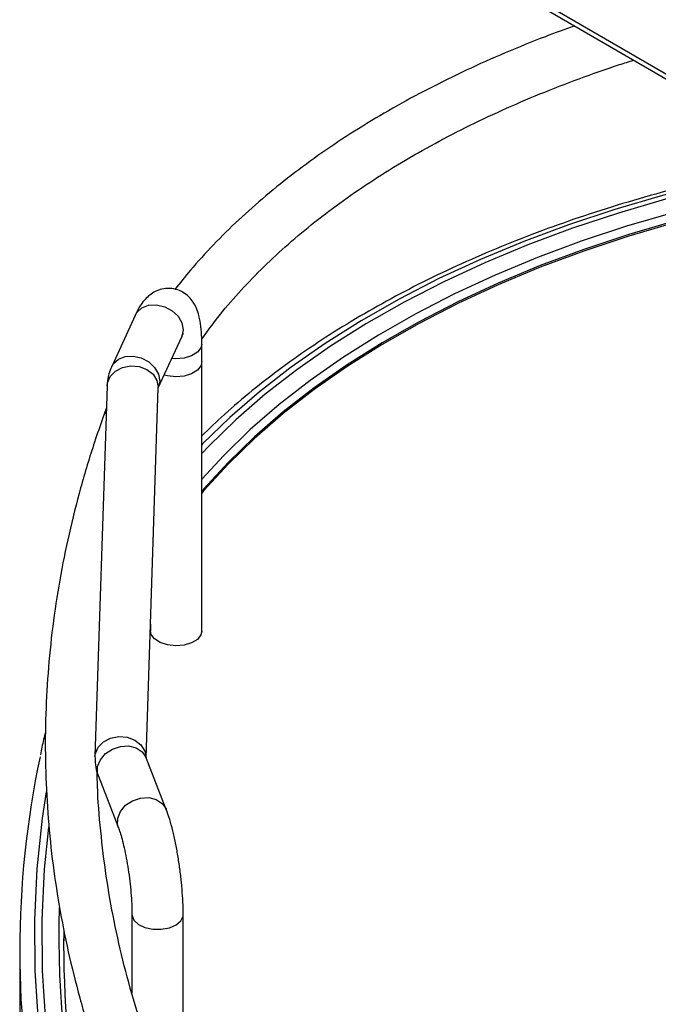
# Model space of a CAD drawing. Units: inches. Extents: x 0 to 116, y 0 to 82.
# Drawn here: x 81 to 85, y 50 to 56 of the extents above; entities that cross this region are included whole.
import ezdxf

# ---------------------------------------------------------------- set-up
doc = ezdxf.new("R2010")
doc.units = ezdxf.units.IN
doc.header["$LTSCALE"] = 7
doc.header["$MEASUREMENT"] = 0

msp = doc.modelspace()

# ---------------------------------------------------------------- linework, layer by layer
at = {"color": 7, "linetype": 'Continuous', "lineweight": 25}
for p, q in [((82.8663, 56.4768), (87.0711, 54.0304)), ((82.8826, 56.4408), (87.0874, 53.9944)), ((81.8873, 54.0879), (81.7612, 53.8128)), ((82.0118, 53.6981), (82.1378, 53.9731)), ((82.246, 53.8374), (82.246, 53.9339)), ((82.246, 52.3908), (82.246, 53.8371)), ((81.7364, 53.7088), (81.6714, 51.7156)), ((81.9469, 51.7088), (82.0119, 53.6998)), ((81.7324, 53.5873), (81.7139, 53.5375)), ((81.9704, 52.4281), (81.9704, 52.3908)), ((82.0545, 51.4321), (81.9465, 51.7097)), ((81.9465, 51.7097), (81.9466, 51.7096)), ((81.6897, 51.6098), (81.7977, 51.3322)), ((81.8703, 50.8661), (81.8703, 50.4436)), ((82.1459, 49.6934), (82.1459, 50.8661)), ((81.2663, 50.6719), (81.2663, 50.0933))]:
    msp.add_line(p, q, dxfattribs=at)
at = {"color": 8, "linetype": 'Continuous', "lineweight": 25}
msp.add_line((82.1056, 53.8543), (82.0839, 53.8555), dxfattribs=at)
at = {"color": 8, "linetype": 'Continuous', "lineweight": 25, "flags": 128}
for points in [[(85.5154, 54.909), (85.2536, 54.8594), (84.986, 54.8), (84.7239, 54.7327), (84.4682, 54.6577), (84.2195, 54.5753), (83.9784, 54.4856), (83.7456, 54.3889), (83.5217, 54.2854), (83.3073, 54.1754), (83.103, 54.0592), (82.9092, 53.9372), (82.7266, 53.8095), (82.5555, 53.6766), (82.3964, 53.5389), (82.2498, 53.3966), (82.246, 53.3926)], [(85.6532, 54.8288), (85.5636, 54.8138), (85.2974, 54.7636), (85.036, 54.7055), (84.78, 54.6398), (84.5303, 54.5666), (84.2874, 54.4861), (84.0519, 54.3985), (83.8246, 54.304), (83.6059, 54.203), (83.3965, 54.0956), (83.1969, 53.9821), (83.0077, 53.8629), (82.8293, 53.7382), (82.6622, 53.6084), (82.5069, 53.4739), (82.3637, 53.3349), (82.246, 53.2068)], [(85.7162, 54.7922), (85.5713, 54.7685), (85.3064, 54.7185), (85.0463, 54.6607), (84.7916, 54.5953), (84.5431, 54.5224), (84.3014, 54.4423), (84.0671, 54.3551), (83.8409, 54.2611), (83.6233, 54.1606), (83.4149, 54.0537), (83.2163, 53.9408), (83.028, 53.8222), (82.8505, 53.6981), (82.6842, 53.569), (82.5297, 53.4351), (82.3872, 53.2968), (82.2572, 53.1545), (82.246, 53.1413)], [(81.8873, 54.0879), (81.8959, 54.1027), (81.9231, 54.1276), (81.96, 54.1419), (82.0026, 54.1442), (82.0463, 54.1342), (82.0863, 54.1129), (82.1183, 54.0827), (82.1389, 54.0469), (82.1457, 54.0092), (82.1382, 53.9739), (82.1378, 53.9731)], [(82.246, 53.9338), (82.2411, 53.9129), (82.2221, 53.8891), (82.1907, 53.8702), (82.1504, 53.8581), (82.1056, 53.8543)], [(81.7612, 53.8128), (81.7699, 53.8276), (81.7971, 53.8525), (81.834, 53.8669), (81.8766, 53.8692), (81.9203, 53.8591), (81.9603, 53.8379), (81.9923, 53.8077), (82.0128, 53.7718), (82.0197, 53.7342), (82.0121, 53.6988), (82.0118, 53.6982)], [(81.7364, 53.7088), (81.7384, 53.7252), (81.7535, 53.76), (81.7817, 53.7887), (81.8198, 53.8083), (81.8639, 53.8166), (81.9091, 53.8128), (81.9504, 53.7971), (81.9835, 53.7715), (82.0048, 53.7385), (82.0119, 53.7019), (82.0119, 53.6998)], [(81.7139, 53.5375), (81.7249, 53.5589), (81.7318, 53.5675)], [(81.6714, 51.7156), (81.6734, 51.7321), (81.6885, 51.7668), (81.7166, 51.7956), (81.7548, 51.8152), (81.7989, 51.8235), (81.844, 51.8196), (81.8854, 51.804), (81.9185, 51.7783), (81.9398, 51.7454), (81.9469, 51.7094)], [(81.6897, 51.6098), (81.6853, 51.625), (81.6857, 51.662), (81.7004, 51.6989), (81.7279, 51.7315), (81.7651, 51.7563), (81.8081, 51.7707), (81.8522, 51.773), (81.8926, 51.7631), (81.9249, 51.742), (81.9456, 51.712), (81.9465, 51.7097)], [(81.4081, 51.5264), (81.3875, 51.385), (81.3592, 51.1116), (81.3461, 50.8378), (81.348, 50.5639), (81.3651, 50.2901), (81.3972, 50.0169), (81.4445, 49.7443), (81.5067, 49.4728), (81.584, 49.2025), (81.6761, 48.9338), (81.7829, 48.6669), (81.9045, 48.4022), (82.0406, 48.1398)], [(81.7976, 51.3326), (81.7933, 51.3473), (81.7937, 51.3844), (81.8084, 51.4213), (81.8359, 51.4539), (81.8731, 51.4787), (81.9161, 51.4931), (81.9602, 51.4954), (82.0006, 51.4855), (82.0329, 51.4644), (82.0536, 51.4343), (82.0546, 51.4321)], [(81.8703, 50.866), (81.8706, 50.861), (81.8809, 50.8355), (81.9049, 50.8133), (81.9402, 50.7969), (81.9828, 50.7879), (82.0282, 50.7874), (82.0714, 50.7954), (82.1077, 50.8111), (82.1332, 50.8328), (82.1452, 50.858), (82.1459, 50.8661)]]:
    msp.add_lwpolyline(points, dxfattribs=at)
at = {"color": 7, "linetype": 'Continuous', "lineweight": 25, "flags": 128}
for points in [[(85.5468, 54.8907), (85.5375, 54.8891), (85.2668, 54.838), (85.001, 54.779), (84.7408, 54.7122), (84.4869, 54.6377), (84.2399, 54.5559), (84.0006, 54.4668), (83.7694, 54.3708), (83.5471, 54.268), (83.3342, 54.1588), (83.1313, 54.0435), (82.9389, 53.9223), (82.7575, 53.7955), (82.5877, 53.6636), (82.4297, 53.5268), (82.2842, 53.3855), (82.246, 53.3454)], [(85.7284, 54.7851), (85.5713, 54.7595), (85.3064, 54.7095), (85.0463, 54.6517), (84.7916, 54.5863), (84.5431, 54.5134), (84.3014, 54.4333), (84.0671, 54.3462), (83.8409, 54.2522), (83.6233, 54.1516), (83.4149, 54.0447), (83.2163, 53.9318), (83.028, 53.8132), (82.8505, 53.6892), (82.6842, 53.56), (82.5297, 53.4261), (82.3872, 53.2878), (82.2572, 53.1455), (82.246, 53.1323)], [(82.246, 53.8374), (82.2411, 53.8164), (82.2221, 53.7926), (82.1907, 53.7737), (82.1504, 53.7617), (82.1056, 53.7579)], [(82.246, 53.8374), (82.2411, 53.8164), (82.2221, 53.7927), (82.1907, 53.7737), (82.1504, 53.7617), (82.1056, 53.7579)], [(82.1056, 53.7579), (82.061, 53.7626), (82.0434, 53.7672)], [(82.1056, 53.7579), (82.061, 53.7627), (82.0434, 53.7672)], [(82.1056, 52.3112), (82.061, 52.316), (82.0215, 52.3289), (81.9914, 52.3485), (81.974, 52.3727), (81.9704, 52.3908)], [(82.246, 52.3908), (82.2411, 52.3698), (82.2221, 52.346), (82.1907, 52.3271), (82.1504, 52.315), (82.1056, 52.3112)], [(81.4209, 51.3371), (81.3985, 51.1106), (81.3854, 50.8375), (81.3874, 50.5643), (81.4044, 50.2913), (81.4365, 50.0188), (81.4836, 49.7469), (81.5457, 49.4761), (81.6227, 49.2066), (81.7145, 48.9386), (81.8211, 48.6724), (81.9424, 48.4083), (82.0781, 48.1466)], [(81.5036, 50.7748), (81.5035, 50.7724), (81.5025, 50.6764)]]:
    msp.add_lwpolyline(points, dxfattribs=at)
at = {"color": 7, "linetype": 'Continuous', "lineweight": 25}
for centre, radius, start, end in [((86.3017, 50.6719), 5.0352, 168.0411, 191.9325), ((86.6477, 50.7), 5.1449, 179.177, 203.2256)]:
    msp.add_arc(centre, radius, start, end, dxfattribs=at)
at = {"color": 8, "linetype": 'Continuous', "lineweight": 25}
msp.add_arc((86.7761, 50.7488), 5.299, 178.309, 209.5216, dxfattribs=at)
at = {"color": 7, "linetype": 'Continuous', "lineweight": 25}
for points, knots in [([(84.2525, 55.6438), (84.1994, 55.6248), (84.0715, 55.5792), (83.8766, 55.4997), (83.6672, 55.4065), (83.4657, 55.3073), (83.2723, 55.2025), (83.0876, 55.0923), (82.9118, 54.9769), (82.7456, 54.8566), (82.5892, 54.7316), (82.4429, 54.6021), (82.3077, 54.4684), (82.1934, 54.3438), (82.1293, 54.2623), (82.1023, 54.228)], [0, 0, 0, 0, 0.0570577, 0.1374141, 0.2177984, 0.2982099, 0.3786468, 0.4591054, 0.5395798, 0.6200603, 0.7005305, 0.7809727, 0.861364, 0.941677, 1, 1, 1, 1]), ([(82.2456, 53.9591), (82.2699, 53.9932), (82.3257, 54.0714), (82.4267, 54.191), (82.5458, 54.318), (82.6759, 54.4416), (82.8163, 54.5617), (82.9669, 54.6779), (83.1274, 54.79), (83.2972, 54.8977), (83.4762, 55.0007), (83.6638, 55.0987), (83.8597, 55.1916), (84.0632, 55.2791), (84.2745, 55.3606), (84.4434, 55.4208), (84.5437, 55.4517), (84.5692, 55.4595)], [0, 0, 0, 0, 0.054742, 0.125937, 0.196983, 0.267918, 0.338774, 0.409579, 0.480355, 0.551118, 0.62188, 0.692648, 0.76343, 0.83423, 0.90505, 0.975893, 1, 1, 1, 1]), ([(85.4948, 54.921), (85.4939, 54.9209), (85.4078, 54.9071), (85.2395, 54.8733), (84.9907, 54.8192), (84.7471, 54.7576), (84.5085, 54.6895), (84.2756, 54.615), (84.049, 54.5342), (83.8291, 54.4473), (83.6163, 54.3544), (83.4112, 54.2558), (83.2142, 54.1516), (83.0258, 54.0421), (82.8463, 53.9274), (82.6762, 53.8079), (82.5161, 53.6837), (82.3716, 53.5611), (82.2858, 53.478), (82.246, 53.4393)], [0, 0, 0, 0, 0.000603, 0.063511, 0.126427, 0.189351, 0.252285, 0.315229, 0.378185, 0.441152, 0.504131, 0.567122, 0.630124, 0.693137, 0.756157, 0.819181, 0.882204, 0.945218, 1, 1, 1, 1]), ([(82.246, 53.9339), (82.2459, 53.9448), (82.2455, 53.978), (82.2418, 54.0298), (82.2332, 54.081), (82.2196, 54.1234), (82.2019, 54.1578), (82.1779, 54.188), (82.146, 54.2129), (82.1063, 54.2298), (82.063, 54.2349), (82.0217, 54.2279), (81.9869, 54.2127), (81.958, 54.1919), (81.9333, 54.1662), (81.9094, 54.1327), (81.8954, 54.1045), (81.8873, 54.0879)], [0, 0, 0, 0, 0.047827, 0.144432, 0.24822, 0.323201, 0.38374, 0.441265, 0.497644, 0.55396, 0.61608, 0.672167, 0.72507, 0.778277, 0.835686, 0.903645, 1, 1, 1, 1]), ([(82.1378, 53.9731), (82.1396, 53.9771), (82.1439, 53.986), (82.148, 53.992), (82.147, 53.9908), (82.1468, 53.9906)], [0, 0, 0, 0, 0.391859, 0.889491, 1, 1, 1, 1]), ([(81.7612, 53.8128), (81.7559, 53.7997), (81.7437, 53.7698), (81.7376, 53.7341), (81.7366, 53.7124), (81.7364, 53.7088)], [0, 0, 0, 0, 0.3944645, 0.8995219, 1, 1, 1, 1]), ([(81.7139, 53.5375), (81.6987, 53.494), (81.6551, 53.3687), (81.5923, 53.1605), (81.5297, 52.9126), (81.4796, 52.6638), (81.4419, 52.4144), (81.4166, 52.1644), (81.4038, 51.9142), (81.4034, 51.664), (81.4154, 51.4138), (81.4398, 51.164), (81.4767, 50.9147), (81.5259, 50.6662), (81.5875, 50.4186), (81.6614, 50.1721), (81.7475, 49.9269), (81.8458, 49.6833), (81.9544, 49.4456), (82.044, 49.2691), (82.0963, 49.1731), (82.1075, 49.1526)], [0, 0, 0, 0, 0.030023, 0.086475, 0.142894, 0.199276, 0.255625, 0.311946, 0.368247, 0.424536, 0.48082, 0.537106, 0.593403, 0.649717, 0.706057, 0.762428, 0.818835, 0.875282, 0.931771, 0.985377, 1, 1, 1, 1]), ([(81.4057, 51.8509), (81.4019, 51.8362), (81.391, 51.7947), (81.3833, 51.7529), (81.3783, 51.7259)], [0, 0, 0, 0, 0.353763, 1, 1, 1, 1]), ([(81.6714, 51.7156), (81.6716, 51.7012), (81.6721, 51.6684), (81.681, 51.6331), (81.6886, 51.6129), (81.6897, 51.6098)], [0, 0, 0, 0, 0.4012774, 0.9094007, 1, 1, 1, 1]), ([(82.349, 49.2852), (82.3272, 49.3256), (82.2636, 49.4434), (82.1673, 49.6399), (82.064, 49.8754), (81.973, 50.1125), (81.894, 50.3511), (81.8271, 50.5909), (81.7726, 50.8318), (81.7301, 51.0736), (81.7009, 51.3161), (81.6854, 51.5022), (81.6837, 51.6074), (81.6833, 51.6316)], [0, 0, 0, 0, 0.053048, 0.154582, 0.25617, 0.357841, 0.459597, 0.561438, 0.66336, 0.765359, 0.867423, 0.969542, 1, 1, 1, 1]), ([(82.1459, 50.8661), (82.1458, 50.8771), (82.1455, 50.9096), (82.1428, 50.9674), (82.1369, 51.0392), (82.1284, 51.112), (82.1175, 51.1839), (82.1047, 51.2534), (82.0899, 51.3188), (82.0734, 51.3797), (82.0609, 51.4144), (82.0545, 51.4321)], [0, 0, 0, 0, 0.061049, 0.179636, 0.296068, 0.411364, 0.526407, 0.641766, 0.758149, 0.876756, 1, 1, 1, 1]), ([(81.7977, 51.3322), (81.7996, 51.3271), (81.8047, 51.3133), (81.8144, 51.282), (81.8259, 51.2374), (81.8374, 51.1841), (81.8479, 51.1247), (81.8569, 51.062), (81.8639, 50.9988), (81.8684, 50.9383), (81.8701, 50.8945), (81.8702, 50.872), (81.8703, 50.8661)], [0, 0, 0, 0, 0.0594909, 0.1595152, 0.2660683, 0.3779952, 0.4929883, 0.6095743, 0.726754, 0.8435837, 0.9590989, 1, 1, 1, 1])]:
    msp.add_open_spline(points, degree=3, knots=knots, dxfattribs=at)

doc.saveas('drawing.dxf')
